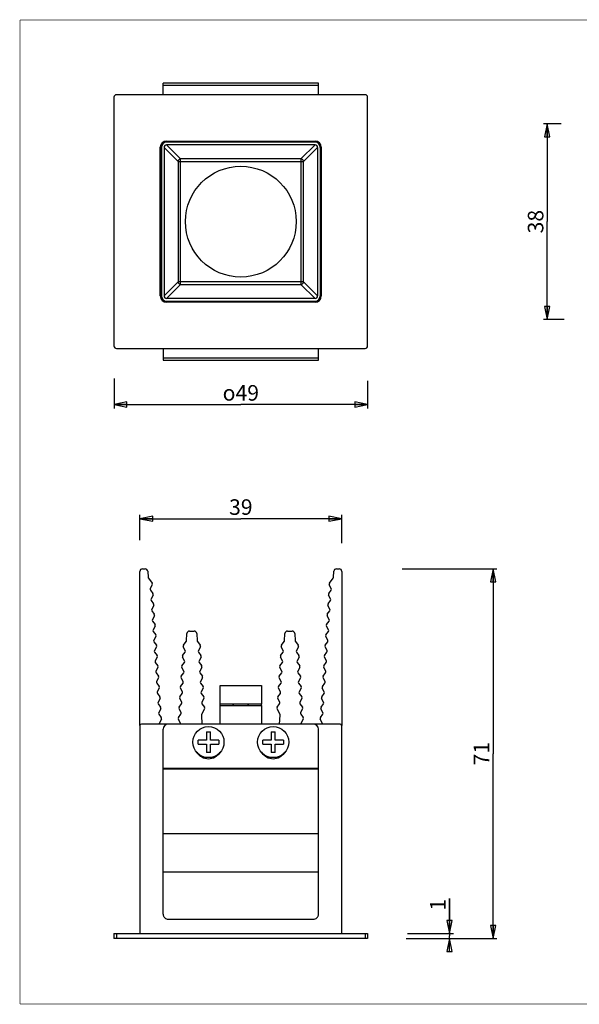
# Model space of a CAD drawing. Extents: x 10 to 287, y 10 to 200.
# Drawn here: x 10 to 118, y 10 to 200 of the extents above; entities that cross this region are included whole.
import ezdxf

# ---------------------------------------------------------------- set-up
doc = ezdxf.new("R2010")
doc.units = 0
doc.header["$LTSCALE"] = 16.335
doc.layers.get('0').update_dxf_attribs({"linetype": 'CONTINUOUS'})
for name, color, linetype in [('02___PRT_ALL_AXES', 7, 'CONTINUOUS'), ('3_ALL_AXES', 7, 'CONTINUOUS'), ('7_ALL_FEATURES', 7, 'CONTINUOUS')]:
    doc.layers.add(name, color=color, linetype=linetype)
doc.styles.get("Standard").update_dxf_attribs({"font": 'arial.ttf'})
doc.styles.add('TEXTSTYLE_2', font='gdt', dxfattribs={"width": 0.85})
doc.dimstyles.new('DIMSTYLE_1', dxfattribs={"dimtxt": 3, "dimasz": 2.5, "dimexe": 0.75, "dimexo": 0.75, "dimgap": 0.75, "dimtad": 1, "dimtxsty": 'STANDARD', "dimblk": 'CLOSED', "dimblk1": 'CLOSED', "dimblk2": 'CLOSED', "dimcen": 0.09, "dimazin": 2, "dimtp": 0.3, "dimtm": 0.3, "dimtfac": 1, "dimtofl": 0, "dimtmove": 0, "dimatfit": 3, "dimtolj": 1})
doc.dimstyles.new('DIMSTYLE_2', dxfattribs={"dimtxt": 3, "dimasz": 2.5, "dimexe": 0.75, "dimexo": 0.75, "dimgap": 0.75, "dimtad": 1, "dimdec": 0, "dimtxsty": 'STANDARD', "dimblk": 'CLOSED', "dimblk1": 'CLOSED', "dimblk2": 'CLOSED', "dimcen": 0.09, "dimadec": 0, "dimazin": 2, "dimtp": 0.3, "dimtm": 0.3, "dimtfac": 1, "dimtdec": 0, "dimtofl": 0, "dimtmove": 0, "dimatfit": 3, "dimtolj": 1})
doc.dimstyles.new('DIMSTYLE_3', dxfattribs={"dimtxt": 3, "dimasz": 2.5, "dimexe": 0.75, "dimexo": 0.75, "dimgap": 0.75, "dimtad": 1, "dimtxsty": 'STANDARD', "dimblk": 'CLOSED', "dimblk1": 'CLOSED', "dimblk2": 'CLOSED', "dimcen": 0.09, "dimazin": 2, "dimtp": 0.1, "dimtm": 0.1, "dimtfac": 1, "dimtofl": 0, "dimtmove": 0, "dimatfit": 3, "dimtolj": 1})

# ---------------------------------------------------------------- blocks, each defined once
blk = doc.blocks.new('_CLOSED')
at = {"color": 0, "linetype": 'BYBLOCK'}
for p, q in [((0, 0), (-1, 0.2)), ((-1, 0.2), (-1, -0.2)), ((-1, -0.2), (0, 0)), ((-1, 0), (0, 0))]:
    blk.add_line(p, q, dxfattribs=at)
blk = doc.blocks.new('*D0')
at = {"color": 2, "linetype": 'CONTINUOUS'}
for p, q in [((33.17, 99.57), (33.17, 104.45)), ((33.17, 103.7), (52.67, 103.7)), ((72.17, 103.7), (52.67, 103.7)), ((72.17, 99.01), (72.17, 104.45))]:
    blk.add_line(p, q, dxfattribs=at)
at = {"color": 2, "linetype": 'CONTINUOUS', "xscale": 2.5, "yscale": 2.5, "zscale": 2.5, "rotation": 180}
blk.add_blockref('_CLOSED', (33.17, 103.7), dxfattribs=at)
at = {"color": 2, "linetype": 'CONTINUOUS', "xscale": 2.5, "yscale": 2.5, "zscale": 2.5}
blk.add_blockref('_CLOSED', (72.17, 103.7), dxfattribs=at)
at = {"color": 2, "linetype": 'CONTINUOUS', "insert": (52.67, 107.45), "char_height": 3, "width": 4.6617, "attachment_point": 2}
blk.add_mtext('39', dxfattribs=at)
blk = doc.blocks.new('*D1')
at = {"color": 2, "linetype": 'CONTINUOUS'}
for p, q in [((83.84, 94.02), (102.15, 94.02)), ((101.4, 94.02), (101.4, 58.34)), ((101.4, 22.65), (101.4, 58.34)), ((84.61, 22.65), (102.15, 22.65))]:
    blk.add_line(p, q, dxfattribs=at)
at = {"color": 2, "linetype": 'CONTINUOUS', "xscale": 2.5, "yscale": 2.5, "zscale": 2.5}
for p, rotation in [((101.4, 94.02), 90), ((101.4, 22.65), 270)]:
    blk.add_blockref('_CLOSED', p, dxfattribs=dict(at, rotation=rotation))
at = {"color": 2, "linetype": 'CONTINUOUS', "insert": (97.65, 58.34), "char_height": 3, "width": 4.6617, "attachment_point": 2, "rotation": 90}
blk.add_mtext('71', dxfattribs=at)
blk = doc.blocks.new('*D2')
at = {"color": 2, "linetype": 'CONTINUOUS'}
for p, q in [((28.17, 130.76), (28.17, 125)), ((77.17, 130.32), (77.17, 125)), ((28.17, 125.75), (52.67, 125.75)), ((77.17, 125.75), (52.67, 125.75))]:
    blk.add_line(p, q, dxfattribs=at)
at = {"color": 2, "linetype": 'CONTINUOUS', "xscale": 2.5, "yscale": 2.5, "zscale": 2.5, "rotation": 180}
blk.add_blockref('_CLOSED', (28.17, 125.75), dxfattribs=at)
at = {"color": 2, "linetype": 'CONTINUOUS', "xscale": 2.5, "yscale": 2.5, "zscale": 2.5}
blk.add_blockref('_CLOSED', (77.17, 125.75), dxfattribs=at)
at = {"color": 2, "linetype": 'CONTINUOUS', "insert": (52.67, 129.5), "char_height": 3, "width": 8.7867, "attachment_point": 2, "style": 'TEXTSTYLE_2'}
blk.add_mtext('{\\Fgdt;o}\\Farial.ttf;49', dxfattribs=at)
blk = doc.blocks.new('*D3')
at = {"color": 2, "linetype": 'CONTINUOUS'}
for p, q in [((114.52, 179.96), (111.11, 179.96)), ((111.86, 179.96), (111.86, 161.06)), ((111.86, 142.16), (111.86, 161.06)), ((115.16, 142.16), (111.11, 142.16))]:
    blk.add_line(p, q, dxfattribs=at)
at = {"color": 2, "linetype": 'CONTINUOUS', "xscale": 2.5, "yscale": 2.5, "zscale": 2.5}
for p, rotation in [((111.86, 179.96), 90), ((111.86, 142.16), 270)]:
    blk.add_blockref('_CLOSED', p, dxfattribs=dict(at, rotation=rotation))
at = {"color": 2, "linetype": 'CONTINUOUS', "insert": (108.11, 161.06), "char_height": 3, "width": 4.6617, "attachment_point": 2, "rotation": 90}
blk.add_mtext('38', dxfattribs=at)
blk = doc.blocks.new('*D4')
at = {"color": 2, "linetype": 'CONTINUOUS'}
for p, q in [((92.98, 23.65), (92.98, 30.37)), ((92.98, 30.37), (92.98, 23.15)), ((84.87, 23.65), (93.73, 23.65)), ((92.98, 21.65), (92.98, 23.15)), ((84.87, 22.65), (93.73, 22.65)), ((92.98, 22.65), (92.98, 21.65))]:
    blk.add_line(p, q, dxfattribs=at)
at = {"color": 2, "linetype": 'CONTINUOUS', "xscale": 2.5, "yscale": 2.5, "zscale": 2.5}
for p, rotation in [((92.98, 23.65), 270), ((92.98, 22.65), 90)]:
    blk.add_blockref('_CLOSED', p, dxfattribs=dict(at, rotation=rotation))
at = {"color": 2, "linetype": 'CONTINUOUS', "insert": (89.23, 28.03), "char_height": 3, "width": 2.3309, "attachment_point": 1, "rotation": 90}
blk.add_mtext('1', dxfattribs=at)

msp = doc.modelspace()

# ---------------------------------------------------------------- linework, layer by layer
at = {"color": 7, "linetype": 'CONTINUOUS', "const_width": 0.1}
for points in [[(10, 10), (10, 200)], [(10, 200), (287, 200)], [(10, 10), (287, 10)]]:
    msp.add_lwpolyline(points, dxfattribs=at)
at = {"layer": '02___PRT_ALL_AXES', "color": 7, "linetype": 'CONTINUOUS'}
for p, q in [((33.166, 63.751), (33.166, 93.52)), ((33.666, 94.02), (34.198, 94.02)), ((34.697, 93.554), (34.778, 92.361)), ((70.554, 92.361), (70.634, 93.554)), ((71.133, 94.02), (71.666, 94.02)), ((72.166, 93.52), (72.166, 63.751)), ((34.836, 92.203), (35.552, 91.235)), ((69.779, 91.235), (70.496, 92.203)), ((35.574, 90.912), (35.187, 90.208)), ((35.209, 89.885), (35.687, 89.239)), ((69.645, 89.239), (70.122, 89.885)), ((70.144, 90.208), (69.758, 90.912)), ((35.709, 88.917), (35.322, 88.213)), ((35.344, 87.89), (35.822, 87.244)), ((69.51, 87.244), (69.987, 87.89)), ((70.009, 88.213), (69.623, 88.917)), ((35.843, 86.921), (35.457, 86.217)), ((35.479, 85.894), (35.956, 85.249)), ((69.375, 85.249), (69.853, 85.894)), ((69.874, 86.217), (69.488, 86.921)), ((35.978, 84.926), (35.592, 84.222)), ((35.614, 83.899), (36.091, 83.253)), ((69.24, 83.253), (69.718, 83.899)), ((69.74, 84.222), (69.353, 84.926)), ((36.113, 82.93), (35.727, 82.226)), ((35.748, 81.904), (36.226, 81.258)), ((42.756, 82.02), (43.642, 82.02)), ((61.689, 82.02), (62.575, 82.02)), ((69.105, 81.258), (69.583, 81.904)), ((69.605, 82.226), (69.218, 82.93)), ((36.248, 80.935), (35.861, 80.231)), ((35.883, 79.908), (36.361, 79.262)), ((41.565, 79.262), (42.105, 79.992)), ((42.163, 80.15), (42.258, 81.554)), ((44.141, 81.554), (44.236, 80.15)), ((44.294, 79.992), (44.834, 79.262)), ((60.497, 79.262), (61.037, 79.992)), ((61.095, 80.15), (61.19, 81.554)), ((63.074, 81.554), (63.169, 80.15)), ((63.227, 79.992), (63.766, 79.262)), ((68.97, 79.262), (69.448, 79.908)), ((69.47, 80.231), (69.083, 80.935)), ((36.383, 78.94), (35.996, 78.235)), ((41.93, 78.235), (41.543, 78.94)), ((44.856, 78.94), (44.469, 78.235)), ((60.862, 78.235), (60.476, 78.94)), ((63.788, 78.94), (63.402, 78.235)), ((69.335, 78.235), (68.949, 78.94)), ((36.018, 77.913), (36.496, 77.267)), ((36.518, 76.944), (36.131, 76.24)), ((41.795, 76.24), (41.408, 76.944)), ((41.43, 77.267), (41.908, 77.913)), ((44.491, 77.913), (44.969, 77.267)), ((44.991, 76.944), (44.604, 76.24)), ((60.727, 76.24), (60.341, 76.944)), ((60.363, 77.267), (60.84, 77.913)), ((63.424, 77.913), (63.901, 77.267)), ((63.923, 76.944), (63.537, 76.24)), ((69.2, 76.24), (68.814, 76.944)), ((68.836, 77.267), (69.313, 77.913)), ((36.153, 75.917), (36.631, 75.271)), ((36.652, 74.949), (36.266, 74.244)), ((41.66, 74.244), (41.274, 74.949)), ((41.295, 75.271), (41.773, 75.917)), ((44.626, 75.917), (45.104, 75.271)), ((45.125, 74.949), (44.739, 74.244)), ((60.592, 74.244), (60.206, 74.949)), ((60.228, 75.271), (60.705, 75.917)), ((63.558, 75.917), (64.036, 75.271)), ((64.058, 74.949), (63.671, 74.244)), ((69.065, 74.244), (68.679, 74.949)), ((68.701, 75.271), (69.178, 75.917)), ((36.288, 73.922), (36.765, 73.276)), ((36.787, 72.953), (36.401, 72.249)), ((41.525, 72.249), (41.139, 72.953)), ((41.161, 73.276), (41.638, 73.922)), ((44.761, 73.922), (45.238, 73.276)), ((45.26, 72.953), (44.874, 72.249)), ((60.458, 72.249), (60.071, 72.953)), ((60.093, 73.276), (60.571, 73.922)), ((63.693, 73.922), (64.171, 73.276)), ((64.193, 72.953), (63.806, 72.249)), ((68.931, 72.249), (68.544, 72.953)), ((68.566, 73.276), (69.044, 73.922)), ((36.423, 71.926), (36.9, 71.28)), ((36.922, 70.958), (36.536, 70.254)), ((41.39, 70.254), (41.004, 70.958)), ((41.026, 71.28), (41.503, 71.926)), ((44.896, 71.926), (45.373, 71.28)), ((45.395, 70.958), (45.009, 70.254)), ((48.666, 64.051), (48.666, 71.52)), ((56.666, 71.52), (56.666, 67.87)), ((60.323, 70.254), (59.936, 70.958)), ((59.958, 71.28), (60.436, 71.926)), ((63.828, 71.926), (64.306, 71.28)), ((64.327, 70.958), (63.941, 70.254)), ((68.796, 70.254), (68.409, 70.958)), ((68.431, 71.28), (68.909, 71.926)), ((36.557, 69.931), (37.035, 69.285)), ((37.057, 68.962), (36.67, 68.258)), ((41.256, 68.258), (40.869, 68.962)), ((40.891, 69.285), (41.369, 69.931)), ((45.03, 69.931), (45.508, 69.285)), ((45.53, 68.962), (45.143, 68.258)), ((60.188, 68.258), (59.802, 68.962)), ((59.823, 69.285), (60.301, 69.931)), ((63.963, 69.931), (64.44, 69.285)), ((64.462, 68.962), (64.076, 68.258)), ((68.661, 68.258), (68.275, 68.962)), ((68.296, 69.285), (68.774, 69.931)), ((36.692, 67.935), (37.17, 67.29)), ((37.192, 66.967), (36.805, 66.263)), ((41.121, 66.263), (40.734, 66.967)), ((40.756, 67.29), (41.234, 67.935)), ((45.665, 66.967), (45.085, 65.911)), ((45.165, 67.935), (45.643, 67.29)), ((56.666, 67.87), (48.666, 67.87)), ((48.666, 67.67), (56.666, 67.67)), ((56.666, 67.692), (56.666, 67.848)), ((56.666, 67.67), (56.666, 64.051)), ((60.246, 65.911), (59.667, 66.967)), ((59.689, 67.29), (60.166, 67.935)), ((64.098, 67.935), (64.575, 67.29)), ((64.597, 66.967), (64.211, 66.263)), ((68.526, 66.263), (68.14, 66.967)), ((68.161, 67.29), (68.639, 67.935)), ((37.327, 64.971), (36.821, 64.051)), ((36.827, 65.94), (37.305, 65.294)), ((41.105, 64.051), (40.599, 64.971)), ((40.621, 65.294), (41.099, 65.94)), ((45.049, 65.746), (45.164, 64.051)), ((60.168, 64.051), (60.282, 65.746)), ((64.732, 64.971), (64.227, 64.051)), ((64.232, 65.94), (64.71, 65.294)), ((68.51, 64.051), (68.005, 64.971)), ((68.027, 65.294), (68.504, 65.94))]:
    msp.add_line(p, q, dxfattribs=at)
for centre in [(46.416, 60.57), (58.916, 60.57)]:
    msp.add_circle(centre, 3, dxfattribs=at)
for centre, radius, start, end in [((33.666, 93.52), 0.5, 90, 180), ((34.198, 93.52), 0.5, 3.86546, 90), ((71.133, 93.52), 0.5, 90, 176.13454), ((71.666, 93.52), 0.5, 0, 90), ((35.077, 92.382), 0.3, 183.86546, 216.4847), ((70.254, 92.382), 0.3, 323.5153, 356.13454), ((35.45, 90.064), 0.3, 151.24622, 216.4847), ((35.311, 91.057), 0.3, 331.24622, 36.4847), ((70.021, 91.057), 0.3, 143.5153, 208.75378), ((69.881, 90.064), 0.3, 323.5153, 28.75378), ((35.585, 88.068), 0.3, 151.24622, 216.4847), ((35.446, 89.061), 0.3, 331.24622, 36.4847), ((69.886, 89.061), 0.3, 143.5153, 208.75378), ((69.746, 88.068), 0.3, 323.5153, 28.75378), ((35.72, 86.073), 0.3, 151.24622, 216.4847), ((35.58, 87.066), 0.3, 331.24622, 36.4847), ((69.751, 87.066), 0.3, 143.5153, 208.75378), ((69.611, 86.073), 0.3, 323.5153, 28.75378), ((35.855, 84.077), 0.3, 151.24622, 216.4847), ((35.715, 85.07), 0.3, 331.24622, 36.4847), ((69.616, 85.07), 0.3, 143.5153, 208.75378), ((69.477, 84.077), 0.3, 323.5153, 28.75378), ((35.99, 82.082), 0.3, 151.24622, 216.4847), ((35.85, 83.075), 0.3, 331.24622, 36.4847), ((42.756, 81.52), 0.5, 90, 176.13454), ((43.642, 81.52), 0.5, 3.86546, 90), ((61.689, 81.52), 0.5, 90, 176.13454), ((62.575, 81.52), 0.5, 3.86546, 90), ((69.481, 83.075), 0.3, 143.5153, 208.75378), ((69.342, 82.082), 0.3, 323.5153, 28.75378), ((36.124, 80.086), 0.3, 151.24622, 216.4847), ((35.985, 81.079), 0.3, 331.24622, 36.4847), ((41.863, 80.17), 0.3, 323.5153, 356.13454), ((44.535, 80.17), 0.3, 183.86546, 216.4847), ((60.796, 80.17), 0.3, 323.5153, 356.13454), ((63.468, 80.17), 0.3, 183.86546, 216.4847), ((69.346, 81.079), 0.3, 143.5153, 208.75378), ((69.207, 80.086), 0.3, 323.5153, 28.75378), ((36.259, 78.091), 0.3, 151.24622, 216.4847), ((36.12, 79.084), 0.3, 331.24622, 36.4847), ((41.806, 79.084), 0.3, 143.5153, 208.75378), ((41.667, 78.091), 0.3, 323.5153, 28.75378), ((44.732, 78.091), 0.3, 151.24622, 216.4847), ((44.593, 79.084), 0.3, 331.24622, 36.4847), ((60.739, 79.084), 0.3, 143.5153, 208.75378), ((60.599, 78.091), 0.3, 323.5153, 28.75378), ((63.665, 78.091), 0.3, 151.24622, 216.4847), ((63.525, 79.084), 0.3, 331.24622, 36.4847), ((69.212, 79.084), 0.3, 143.5153, 208.75378), ((69.072, 78.091), 0.3, 323.5153, 28.75378), ((36.394, 76.096), 0.3, 151.24622, 216.4847), ((36.255, 77.088), 0.3, 331.24622, 36.4847), ((41.671, 77.088), 0.3, 143.5153, 208.75378), ((41.532, 76.096), 0.3, 323.5153, 28.75378), ((44.867, 76.096), 0.3, 151.24622, 216.4847), ((44.727, 77.088), 0.3, 331.24622, 36.4847), ((60.604, 77.088), 0.3, 143.5153, 208.75378), ((60.464, 76.096), 0.3, 323.5153, 28.75378), ((63.8, 76.096), 0.3, 151.24622, 216.4847), ((63.66, 77.088), 0.3, 331.24622, 36.4847), ((69.077, 77.088), 0.3, 143.5153, 208.75378), ((68.937, 76.096), 0.3, 323.5153, 28.75378), ((36.529, 74.1), 0.3, 151.24622, 216.4847), ((36.389, 75.093), 0.3, 331.24622, 36.4847), ((41.537, 75.093), 0.3, 143.5153, 208.75378), ((41.397, 74.1), 0.3, 323.5153, 28.75378), ((45.002, 74.1), 0.3, 151.24622, 216.4847), ((44.862, 75.093), 0.3, 331.24622, 36.4847), ((60.469, 75.093), 0.3, 143.5153, 208.75378), ((60.329, 74.1), 0.3, 323.5153, 28.75378), ((63.934, 74.1), 0.3, 151.24622, 216.4847), ((63.795, 75.093), 0.3, 331.24622, 36.4847), ((68.942, 75.093), 0.3, 143.5153, 208.75378), ((68.802, 74.1), 0.3, 323.5153, 28.75378), ((36.664, 72.105), 0.3, 151.24622, 216.4847), ((36.524, 73.098), 0.3, 331.24622, 36.4847), ((41.402, 73.098), 0.3, 143.5153, 208.75378), ((41.262, 72.105), 0.3, 323.5153, 28.75378), ((45.137, 72.105), 0.3, 151.24622, 216.4847), ((44.997, 73.098), 0.3, 331.24622, 36.4847), ((60.334, 73.098), 0.3, 143.5153, 208.75378), ((60.195, 72.105), 0.3, 323.5153, 28.75378), ((64.069, 72.105), 0.3, 151.24622, 216.4847), ((63.93, 73.098), 0.3, 331.24622, 36.4847), ((68.807, 73.098), 0.3, 143.5153, 208.75378), ((68.668, 72.105), 0.3, 323.5153, 28.75378), ((36.659, 71.102), 0.3, 331.24622, 36.4847), ((41.267, 71.102), 0.3, 143.5153, 208.75378), ((45.132, 71.102), 0.3, 331.24622, 36.4847), ((60.199, 71.102), 0.3, 143.5153, 208.75378), ((64.064, 71.102), 0.3, 331.24622, 36.4847), ((68.672, 71.102), 0.3, 143.5153, 208.75378), ((36.799, 70.109), 0.3, 151.24622, 216.4847), ((36.794, 69.107), 0.3, 331.24622, 36.4847), ((41.132, 69.107), 0.3, 143.5153, 208.75378), ((41.127, 70.109), 0.3, 323.5153, 28.75378), ((45.272, 70.109), 0.3, 151.24622, 216.4847), ((45.267, 69.107), 0.3, 331.24622, 36.4847), ((60.065, 69.107), 0.3, 143.5153, 208.75378), ((60.06, 70.109), 0.3, 323.5153, 28.75378), ((64.204, 70.109), 0.3, 151.24622, 216.4847), ((64.199, 69.107), 0.3, 331.24622, 36.4847), ((68.538, 69.107), 0.3, 143.5153, 208.75378), ((68.533, 70.109), 0.3, 323.5153, 28.75378), ((36.933, 68.114), 0.3, 151.24622, 216.4847), ((36.929, 67.111), 0.3, 331.24622, 36.4847), ((40.997, 67.111), 0.3, 143.5153, 208.75378), ((40.993, 68.114), 0.3, 323.5153, 28.75378), ((45.406, 68.114), 0.3, 151.24622, 216.4847), ((45.402, 67.111), 0.3, 331.24622, 36.4847), ((59.93, 67.111), 0.3, 143.5153, 208.75378), ((59.925, 68.114), 0.3, 323.5153, 28.75378), ((64.339, 68.114), 0.3, 151.24622, 216.4847), ((64.334, 67.111), 0.3, 331.24622, 36.4847), ((68.403, 67.111), 0.3, 143.5153, 208.75378), ((68.398, 68.114), 0.3, 323.5153, 28.75378), ((37.068, 66.118), 0.3, 151.24622, 216.4847), ((37.063, 65.116), 0.3, 331.24622, 36.4847), ((40.862, 65.116), 0.3, 143.5153, 208.75378), ((40.858, 66.118), 0.3, 323.5153, 28.75378), ((45.348, 65.767), 0.3, 151.24622, 183.86546), ((59.983, 65.767), 0.3, 356.13454, 28.75378), ((64.474, 66.118), 0.3, 151.24622, 216.4847), ((64.469, 65.116), 0.3, 331.24622, 36.4847), ((68.268, 65.116), 0.3, 143.5153, 208.75378), ((68.263, 66.118), 0.3, 323.5153, 28.75378)]:
    msp.add_arc(centre, radius, start, end, dxfattribs=at)
at = {"layer": '3_ALL_AXES', "color": 7, "linetype": 'CONTINUOUS'}
for p, q in [((51.216, 67.87), (51.216, 67.67)), ((54.116, 67.87), (54.116, 67.67))]:
    msp.add_line(p, q, dxfattribs=at)
at = {"layer": '7_ALL_FEATURES', "color": 3, "linetype": 'CONTINUOUS'}
for p, q in [((37.666, 185.56), (37.666, 187.813)), ((67.666, 187.813), (37.666, 187.813)), ((67.666, 185.56), (67.666, 187.813)), ((28.166, 185.06), (28.166, 137.06)), ((76.666, 185.56), (28.666, 185.56)), ((77.166, 137.06), (77.166, 185.06)), ((37.116, 146.71), (37.116, 175.41)), ((38.316, 176.61), (67.016, 176.61)), ((68.216, 175.41), (68.216, 146.71)), ((67.016, 145.51), (38.316, 145.51)), ((28.666, 136.56), (76.666, 136.56)), ((37.666, 136.56), (37.666, 134.306)), ((67.666, 134.306), (67.666, 136.56)), ((37.666, 134.306), (67.666, 134.306)), ((37.666, 27.323), (37.666, 63.051)), ((66.666, 64.051), (38.666, 64.051)), ((67.666, 27.323), (67.666, 63.051)), ((38.666, 26.369), (66.666, 26.369)), ((77.166, 22.651), (28.166, 22.651))]:
    msp.add_line(p, q, dxfattribs=at)
at = {"layer": '7_ALL_FEATURES', "color": 9, "linetype": 'CONTINUOUS'}
for p, q in [((67.666, 187.339), (37.666, 187.339)), ((37.324, 175.403), (37.307, 175.42)), ((40.553, 172.681), (37.837, 175.397)), ((38.306, 176.42), (38.324, 176.402)), ((38.329, 175.89), (41.045, 173.174)), ((64.287, 173.173), (67.003, 175.889)), ((67.496, 175.397), (64.779, 172.681)), ((67.008, 176.402), (67.026, 176.419)), ((68.026, 175.419), (68.008, 175.402)), ((41.044, 148.947), (41.045, 173.174)), ((64.287, 173.173), (41.045, 173.174)), ((64.287, 173.173), (64.286, 148.946)), ((40.553, 172.681), (40.552, 149.439)), ((40.553, 172.681), (64.779, 172.681)), ((64.779, 149.439), (64.779, 172.681)), ((37.836, 146.723), (40.552, 149.439)), ((41.044, 148.947), (38.328, 146.231)), ((64.779, 149.439), (40.552, 149.439)), ((41.044, 148.947), (64.286, 148.946)), ((67.002, 146.23), (64.286, 148.946)), ((64.779, 149.439), (67.495, 146.722)), ((37.306, 146.701), (37.323, 146.718)), ((68.007, 146.717), (68.025, 146.7)), ((38.323, 145.718), (38.306, 145.701)), ((67.025, 145.7), (67.007, 145.717)), ((37.666, 134.781), (67.666, 134.781)), ((37.666, 55.551), (67.666, 55.551)), ((37.666, 55.445), (67.666, 55.445)), ((67.666, 42.857), (37.666, 42.857)), ((67.666, 35.443), (37.666, 35.443)), ((28.666, 23.651), (28.666, 22.651)), ((76.666, 23.651), (76.666, 22.651))]:
    msp.add_line(p, q, dxfattribs=at)
at = {"layer": '7_ALL_FEATURES', "color": 7, "linetype": 'CONTINUOUS'}
for p, q in [((37.307, 175.42), (37.306, 146.701)), ((37.324, 175.403), (37.323, 146.718)), ((37.837, 175.397), (37.836, 146.723)), ((67.026, 176.419), (38.306, 176.42)), ((67.008, 176.402), (38.324, 176.402)), ((67.003, 175.889), (38.329, 175.89)), ((67.496, 175.397), (67.495, 146.722)), ((68.008, 175.402), (68.007, 146.717)), ((68.026, 175.419), (68.025, 146.7)), ((38.306, 145.701), (67.025, 145.7)), ((38.323, 145.718), (67.007, 145.717)), ((67.002, 146.23), (38.328, 146.231)), ((48.666, 71.52), (56.666, 71.52)), ((51.216, 67.67), (51.216, 67.87)), ((54.116, 67.67), (54.116, 67.87)), ((33.166, 63.751), (33.166, 23.651)), ((38.666, 64.051), (33.466, 64.051)), ((71.866, 64.051), (66.666, 64.051)), ((72.166, 23.651), (72.166, 63.751)), ((44.416, 60.195), (44.416, 60.945)), ((46.041, 60.945), (44.416, 60.945)), ((46.041, 62.57), (46.041, 60.945)), ((46.041, 62.57), (46.791, 62.57)), ((46.791, 60.945), (46.791, 62.57)), ((48.416, 60.945), (46.791, 60.945)), ((48.416, 60.945), (48.416, 60.195)), ((58.541, 60.945), (56.916, 60.945)), ((56.916, 60.195), (56.916, 60.945)), ((58.541, 62.57), (58.541, 60.945)), ((58.541, 62.57), (59.291, 62.57)), ((59.291, 60.945), (59.291, 62.57)), ((60.916, 60.945), (59.291, 60.945)), ((60.916, 60.945), (60.916, 60.195)), ((44.416, 60.195), (46.041, 60.195)), ((46.041, 60.195), (46.041, 58.57)), ((46.791, 58.57), (46.791, 60.195)), ((46.791, 60.195), (48.416, 60.195)), ((56.916, 60.195), (58.541, 60.195)), ((58.541, 60.195), (58.541, 58.57)), ((59.291, 60.195), (60.916, 60.195)), ((59.291, 58.57), (59.291, 60.195)), ((46.791, 58.57), (46.041, 58.57)), ((59.291, 58.57), (58.541, 58.57)), ((28.166, 23.651), (77.166, 23.651)), ((28.166, 23.651), (28.166, 22.651)), ((77.166, 23.651), (77.166, 22.651))]:
    msp.add_line(p, q, dxfattribs=at)
msp.add_circle((52.666, 161.06), 10.7, dxfattribs=at)
at = {"layer": '7_ALL_FEATURES', "color": 3, "linetype": 'CONTINUOUS'}
for centre, radius, start, end in [((28.666, 185.06), 0.5, 90, 180), ((76.666, 185.06), 0.5, 0, 90), ((38.316, 175.41), 1.2, 90, 180), ((67.016, 175.41), 1.2, 0, 90), ((38.316, 146.71), 1.2, 180, 270), ((67.016, 146.71), 1.2, 270, 360), ((28.666, 137.06), 0.5, 180, 270), ((76.666, 137.06), 0.5, 270, 360), ((38.666, 63.051), 1, 90, 180), ((66.666, 63.051), 1, 0, 90), ((46.416, 60.07), 2.7, 212.88569, 327.11431), ((58.916, 60.07), 2.7, 212.88569, 327.11431)]:
    msp.add_arc(centre, radius, start, end, dxfattribs=at)
at = {"layer": '7_ALL_FEATURES', "color": 7, "linetype": 'CONTINUOUS'}
for centre, start, end in [((33.466, 63.751), 90, 180), ((71.866, 63.751), 0, 90)]:
    msp.add_arc(centre, 0.3, start, end, dxfattribs=at)
for centre, major_axis, ratio, start_param, end_param in [((38.307, 175.42), (0.707, -0.707), 0.9996955, 2.3563468, 3.9268385), ((38.324, 175.402), (0.707, -0.707), 0.9996955, 2.3563305, 3.9268418), ((38.344, 175.382), (-0.364, 0.364), 0.9702875, -0.770319, 0.770319), ((66.988, 175.381), (0.364, 0.364), 0.9702875, -0.770319, 0.770319), ((67.008, 175.401), (0.707, 0.707), 0.9996955, -0.7852492, 0.7852622), ((67.025, 175.419), (0.707, 0.707), 0.9996955, -0.7852459, 0.7852459), ((38.306, 146.701), (0.707, 0.707), 0.9996955, 2.3563468, 3.9268385), ((38.323, 146.718), (0.707, 0.707), 0.9996955, 2.3563437, 3.926855), ((38.343, 146.739), (0.364, 0.364), 0.9702875, 2.3712736, 3.9119117), ((66.987, 146.738), (-0.364, 0.364), 0.9702875, -3.9119117, -2.3712736), ((67.007, 146.718), (-0.707, 0.707), 0.9996955, -3.9268419, -2.3563305), ((67.025, 146.7), (-0.707, 0.707), 0.9996955, -3.9268385, -2.3563468)]:
    msp.add_ellipse(centre, major_axis=major_axis, ratio=ratio, start_param=start_param, end_param=end_param, dxfattribs=at)
at = {"layer": '7_ALL_FEATURES', "color": 9, "linetype": 'CONTINUOUS'}
for points, knots in [([(40.702, 173.024), (40.657, 172.979), (40.583, 172.872), (40.555, 172.744), (40.553, 172.681)], [0, 0, 0, 0, 0.5019397, 1, 1, 1, 1]), ([(41.045, 173.174), (40.982, 173.172), (40.855, 173.143), (40.747, 173.069), (40.702, 173.024)], [0, 0, 0, 0, 0.4980602, 1, 1, 1, 1]), ([(64.63, 173.024), (64.585, 173.069), (64.478, 173.142), (64.35, 173.171), (64.287, 173.173)], [0, 0, 0, 0, 0.5019336, 1, 1, 1, 1]), ([(64.779, 172.681), (64.778, 172.744), (64.749, 172.871), (64.675, 172.979), (64.63, 173.024)], [0, 0, 0, 0, 0.4980664, 1, 1, 1, 1]), ([(40.552, 149.439), (40.554, 149.376), (40.583, 149.249), (40.656, 149.141), (40.701, 149.096)], [0, 0, 0, 0, 0.4980602, 1, 1, 1, 1]), ([(40.701, 149.096), (40.746, 149.051), (40.854, 148.977), (40.981, 148.949), (41.044, 148.947)], [0, 0, 0, 0, 0.5019397, 1, 1, 1, 1]), ([(64.286, 148.946), (64.35, 148.948), (64.477, 148.977), (64.584, 149.05), (64.629, 149.096)], [0, 0, 0, 0, 0.4980602, 1, 1, 1, 1]), ([(64.629, 149.096), (64.674, 149.141), (64.748, 149.248), (64.777, 149.375), (64.779, 149.439)], [0, 0, 0, 0, 0.5019397, 1, 1, 1, 1])]:
    msp.add_open_spline(points, degree=3, knots=knots, dxfattribs=at)
at = {"layer": '7_ALL_FEATURES', "color": 3, "linetype": 'CONTINUOUS'}
for points, knots in [([(37.666, 27.323), (37.666, 27.261), (37.679, 27.136), (37.736, 26.955), (37.829, 26.789), (37.997, 26.595), (38.275, 26.418), (38.536, 26.369), (38.666, 26.369)], [0, 0, 0, 0, 0.1223228, 0.2451913, 0.3688138, 0.4935438, 0.7451795, 1, 1, 1, 1]), ([(66.666, 26.369), (66.796, 26.369), (67.056, 26.418), (67.335, 26.595), (67.502, 26.789), (67.595, 26.955), (67.653, 27.136), (67.666, 27.261), (67.666, 27.323)], [0, 0, 0, 0, 0.2548205, 0.5064562, 0.6311862, 0.7548087, 0.8776772, 1, 1, 1, 1])]:
    msp.add_open_spline(points, degree=3, knots=knots, dxfattribs=at)

# ---------------------------------------------------------------- dimensions: what is measured, and where the dimension line sits
at = {"color": 2, "linetype": 'CONTINUOUS'}
for base, p1, p2, angle, dimstyle, picture, middle in [((111.859, 142.16), (115.269, 179.96), (115.908, 142.16), 270, 'DIMSTYLE_2', '*D3', (111.859, 161.052)), ((101.403, 94.02), (83.856, 22.651), (83.094, 94.02), 90, 'DIMSTYLE_2', '*D1', (101.403, 58.048)), ((92.977, 22.651), (84.119, 23.651), (84.119, 22.651), 270, 'DIMSTYLE_3', '*D4', (92.977, 29.044))]:
    dim = msp.add_linear_dim(base=base, p1=p1, p2=p2, angle=angle, dimstyle=dimstyle, dxfattribs=at)
    dim.commit()
    dim.dimension.update_dxf_attribs({"geometry": picture, "text_midpoint": middle, "dimtype": 160})
dim = msp.add_linear_dim(base=(77.166, 125.751), p1=(28.166, 131.506), p2=(77.166, 131.068), text='{\\Fgdt;o}<>', dimstyle='DIMSTYLE_1', dxfattribs=at)
dim.commit()
dim.dimension.update_dxf_attribs({"geometry": '*D2', "text_midpoint": (52.666, 125.751), "dimtype": 160})
dim = msp.add_linear_dim(base=(72.166, 103.697), p1=(33.166, 98.816), p2=(72.166, 98.259), dimstyle='DIMSTYLE_1', dxfattribs=at)
dim.commit()
dim.dimension.update_dxf_attribs({"geometry": '*D0', "text_midpoint": (52.663, 103.697), "dimtype": 160})

doc.saveas('drawing.dxf')
